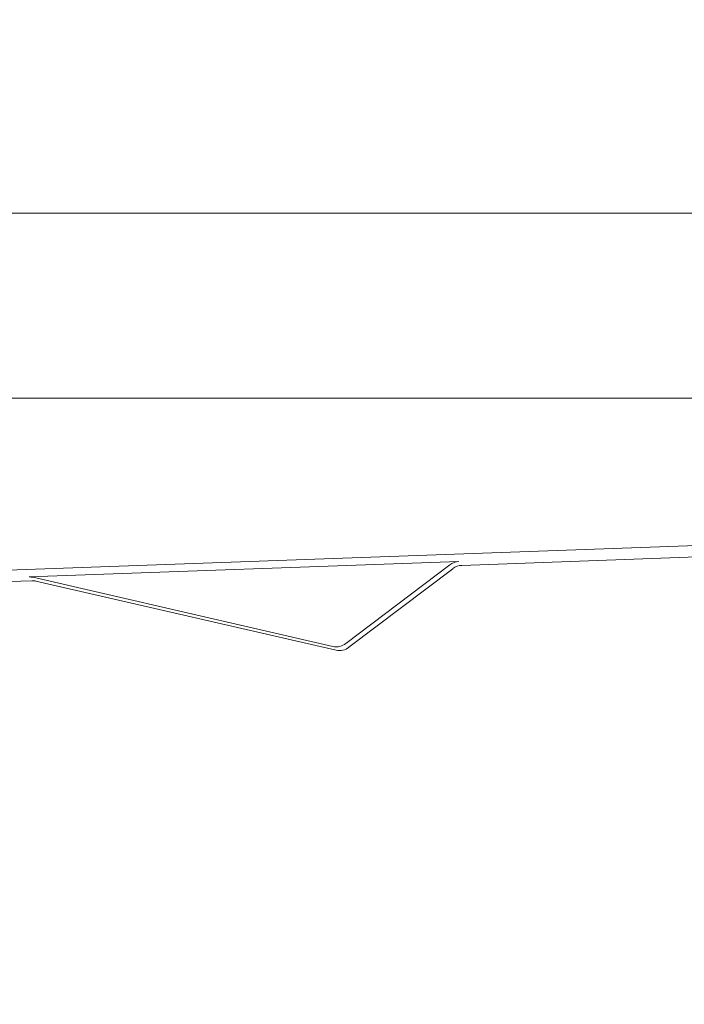
# Model space of a CAD drawing. Units: millimetres. Extents: x -2308 to 7356, y 6881 to 15178.
# Drawn here: x 1908 to 2124, y 12021 to 12342 of the extents above; entities that cross this region are included whole.
import ezdxf

# ---------------------------------------------------------------- set-up
doc = ezdxf.new("R2010")
doc.units = ezdxf.units.MM
doc.styles.get("Standard").update_dxf_attribs({"font": 'arial.ttf'})
doc.dimstyles.new('OLCU', dxfattribs={"dimtxt": 300, "dimasz": 225, "dimexe": 0.18, "dimexo": 0.0625, "dimgap": 80, "dimtad": 1, "dimdec": 0, "dimlfac": 0.1, "dimrnd": 5, "dimzin": 0, "dimdsep": 46, "dimtxsty": 'Standard', "dimcen": 0.09, "dimse1": 1, "dimse2": 1, "dimadec": 0, "dimazin": 0, "dimtfac": 1, "dimtdec": 0, "dimtofl": 0, "dimtmove": 0, "dimatfit": 3, "dimfxl": 1, "dimtolj": 1, "dimtzin": 0, "dimarcsym": 0})

# ---------------------------------------------------------------- blocks, each defined once
blk = doc.blocks.new('*D10')
at = {"color": 0, "lineweight": -2, "transparency": 16777216}
blk.add_line((-1363.97, 14748.24), (7156.47, 14748.24), dxfattribs=at)
at = {"color": 0, "transparency": 16777216}
for points in [[(-1363.97, 14781.57), (-1363.97, 14714.9), (-1563.97, 14748.24)], [(7156.47, 14781.57), (7156.47, 14714.9), (7356.47, 14748.24)]]:
    blk.add_solid(points, dxfattribs=at)
at = {"layer": 'Defpoints', "color": 0, "transparency": 16777216}
for p in [(7356.47, 14748.24), (7356.47, 12041.22), (-1563.97, 9778.77)]:
    blk.add_point(p, dxfattribs=at)
at = {"color": 0, "transparency": 16777216, "insert": (2896.25, 14981.41), "char_height": 300, "attachment_point": 5}
blk.add_mtext('\\A1;890', dxfattribs=at)
blk = doc.blocks.new('*D11')
at = {"color": 0, "lineweight": -2, "transparency": 16777216}
blk.add_line((-1878.02, 14296.08), (-1878.02, 7080.84), dxfattribs=at)
at = {"color": 0, "transparency": 16777216}
for points in [[(-1911.36, 14296.08), (-1844.69, 14296.08), (-1878.02, 14496.08)], [(-1911.36, 7080.84), (-1844.69, 7080.84), (-1878.02, 6880.84)]]:
    blk.add_solid(points, dxfattribs=at)
at = {"layer": 'Defpoints', "color": 0, "transparency": 16777216}
for p in [(5964.16, 14496.08), (-1878.02, 6880.84), (781.23, 6880.84)]:
    blk.add_point(p, dxfattribs=at)
at = {"color": 0, "transparency": 16777216, "insert": (-2111.19, 10688.46), "char_height": 300, "attachment_point": 5, "rotation": 90}
blk.add_mtext('\\A1;760', dxfattribs=at)

msp = doc.modelspace()

# ---------------------------------------------------------------- linework, layer by layer
at = {"color": 0, "linetype": 'Continuous', "lineweight": 0}
for p, q in [((2192.27, 12278.77), (1877.27, 12278.77)), ((2192.27, 12218.47), (1858.91, 12218.47)), ((1756.6, 12157.23), (2647.05, 12189.08)), ((2052.01, 12164.02), (2194.65, 12169.12)), ((1911.09, 12160.23), (2051.02, 12165.24)), ((2048.04, 12164.16), (2014.26, 12138.57)), ((2010.04, 12137.62), (1912.34, 12160.12)), ((2049.03, 12162.94), (2015.25, 12137.35)), ((1759.58, 12153.55), (1912.09, 12159.01)), ((2011.03, 12136.39), (1913.33, 12158.89))]:
    msp.add_line(p, q, dxfattribs=at)
for centre, major_axis, start_param, end_param in [((2050.79, 12160.48), (-3.89, -3.15), -2.256863, -1.606245), ((1910.87, 12155.48), (-3.89, -3.15), -2.51849, -2.256863), ((2011.51, 12142.26), (3.89, 3.15), -2.51849, -1.606245), ((2012.5, 12141.03), (3.89, 3.15), -2.51849, -1.606245)]:
    msp.add_ellipse(centre, major_axis=major_axis, ratio=0.919169, start_param=start_param, end_param=end_param, dxfattribs=at)
at = {"color": 0, "linetype": 'Continuous', "lineweight": 0, "extrusion": (0, 0, -1)}
for centre, start_param, end_param in [((2051.78, 12159.26), -1.535347, -0.884729), ((1911.86, 12154.25), -0.884729, -0.623102)]:
    msp.add_ellipse(centre, major_axis=(3.89, 3.15), ratio=0.919169, start_param=start_param, end_param=end_param, dxfattribs=at)

# ---------------------------------------------------------------- dimensions: what is measured, and where the dimension line sits
dim = msp.add_linear_dim(base=(7356.47, 14748.24), p1=(-1563.97, 9778.77), p2=(7356.47, 12041.22), dimstyle='OLCU', override={"dimasz": 200})
dim.commit()
dim.dimension.update_dxf_attribs({"geometry": '*D10', "text_midpoint": (2896.25, 14748.24), "dimtype": 160})
dim = msp.add_linear_dim(base=(-1878.02, 6880.84), p1=(5964.16, 14496.08), p2=(781.23, 6880.84), angle=90, dimstyle='OLCU', override={"dimasz": 200})
dim.commit()
dim.dimension.update_dxf_attribs({"geometry": '*D11', "text_midpoint": (-2111.19, 10688.46)})

doc.saveas('drawing.dxf')
